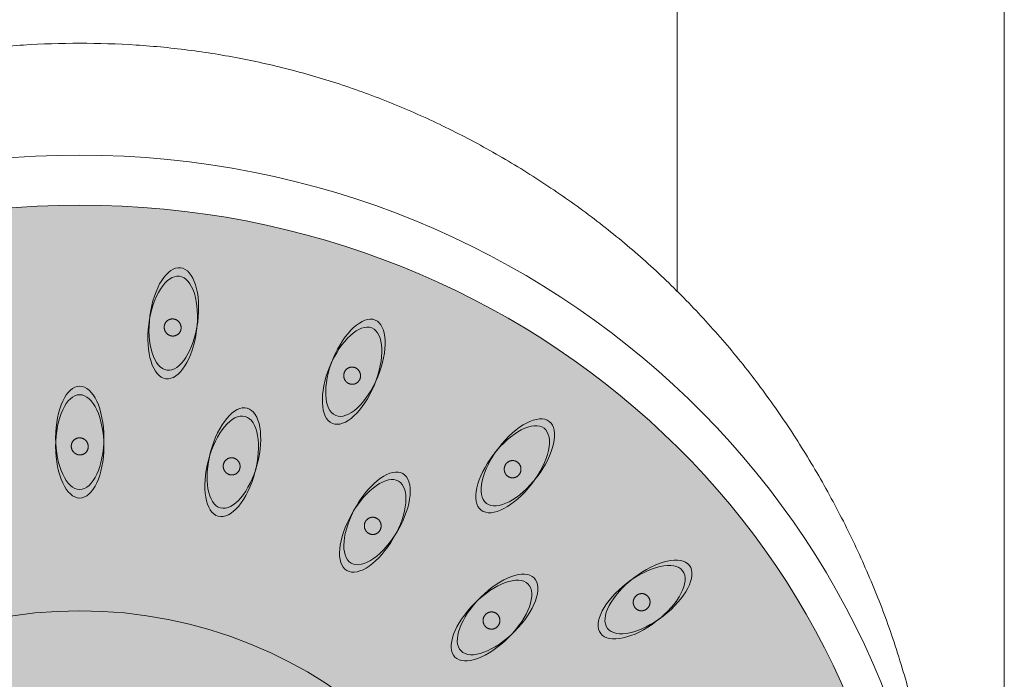
# Model space of a CAD drawing. Units: millimetres. Extents: x -1105 to 1452, y -714 to 956.
# Drawn here: x -1059 to -1001, y 857 to 896 of the extents above; entities that cross this region are included whole.
import ezdxf

# ---------------------------------------------------------------- set-up
doc = ezdxf.new("R2010")
doc.units = ezdxf.units.MM
doc.header["$LTSCALE"] = 10
doc.layers.add('0.15', color=7, linetype='Continuous')

# ---------------------------------------------------------------- blocks, each defined once
blk = doc.blocks.new('グループ-37')
at = {"color": 255, "linetype": 'Continuous', "lineweight": 0}
blk.add_wipeout([(-1181.678, 586.439), (-1181.683, 586.648), (-1181.688, 586.857), (-1181.693, 587.066), (-1181.696, 587.276), (-1181.699, 587.486), (-1181.701, 587.696), (-1181.702, 587.906), (-1181.702, 588.117), (-1181.598, 591.541), (-1181.284, 594.907), (-1180.76, 598.216), (-1180.028, 601.467), (-1179.086, 604.66), (-1177.934, 607.795), (-1176.574, 610.872), (-1175.004, 613.892), (-1173.252, 616.803), (-1171.348, 619.557), (-1169.29, 622.152), (-1167.079, 624.59), (-1164.715, 626.869), (-1162.197, 628.991), (-1159.526, 630.955), (-1156.702, 632.76), (-1153.774, 634.379), (-1150.789, 635.782), (-1147.748, 636.969), (-1144.651, 637.94), (-1141.498, 638.695), (-1138.289, 639.235), (-1135.024, 639.559), (-1131.702, 639.667), (-1128.381, 639.559), (-1125.116, 639.235), (-1121.907, 638.695), (-1118.754, 637.94), (-1115.657, 636.969), (-1112.616, 635.782), (-1109.631, 634.379), (-1106.702, 632.76), (-1103.878, 630.955), (-1101.208, 628.991), (-1098.69, 626.869), (-1096.326, 624.59), (-1094.115, 622.152), (-1092.057, 619.557), (-1090.152, 616.803), (-1088.401, 613.892), (-1086.831, 610.872), (-1085.47, 607.795), (-1084.319, 604.66), (-1083.377, 601.467), (-1082.644, 598.216), (-1082.121, 594.907), (-1081.807, 591.541), (-1081.702, 588.117), (-1081.703, 587.906), (-1081.704, 587.696), (-1081.706, 587.486), (-1081.709, 587.276), (-1081.712, 587.066), (-1081.716, 586.857), (-1081.721, 586.648), (-1081.727, 586.439)], dxfattribs=at)
at = {"color": 0, "linetype": 'Continuous', "lineweight": 0}
blk.add_open_spline([(-1181.678, 586.439), (-1181.702, 587.274), (-1181.702, 601.929), (-1168.305, 625.854), (-1145.1, 639.667), (-1118.305, 639.667), (-1095.1, 625.854), (-1081.702, 601.929), (-1081.702, 587.274), (-1081.727, 586.439)], degree=2, knots=[0, 0, 0, 0.009962, 0.173308, 0.336654, 0.5, 0.663346, 0.826692, 0.990038, 1, 1, 1], dxfattribs=at)
at = {"color": 255, "linetype": 'Continuous', "lineweight": 0}
blk.add_wipeout([(-1131.702, 536.567), (-1136.603, 536.799), (-1141.457, 537.495), (-1146.217, 538.646), (-1150.837, 540.243), (-1155.272, 542.27), (-1159.481, 544.707), (-1163.422, 547.53), (-1167.058, 550.713), (-1170.353, 554.225), (-1173.276, 558.032), (-1175.798, 562.098), (-1177.896, 566.383), (-1179.549, 570.846), (-1180.742, 575.444), (-1181.462, 580.132), (-1181.702, 584.867), (-1181.462, 589.601), (-1180.742, 594.289), (-1179.549, 598.887), (-1177.896, 603.35), (-1175.798, 607.635), (-1173.276, 611.701), (-1170.353, 615.508), (-1167.058, 619.02), (-1163.422, 622.203), (-1159.481, 625.027), (-1155.272, 627.463), (-1150.837, 629.49), (-1146.217, 631.087), (-1141.457, 632.238), (-1136.603, 632.934), (-1131.702, 633.167), (-1126.802, 632.934), (-1121.948, 632.238), (-1117.188, 631.087), (-1112.568, 629.49), (-1108.133, 627.463), (-1103.924, 625.027), (-1099.983, 622.203), (-1096.347, 619.02), (-1093.052, 615.508), (-1090.129, 611.701), (-1087.606, 607.635), (-1085.508, 603.35), (-1083.855, 598.887), (-1082.663, 594.289), (-1081.943, 589.601), (-1081.702, 584.867), (-1081.943, 580.132), (-1082.663, 575.444), (-1083.855, 570.846), (-1085.508, 566.383), (-1087.606, 562.098), (-1090.129, 558.032), (-1093.052, 554.225), (-1096.347, 550.713), (-1099.983, 547.53), (-1103.924, 544.707), (-1108.133, 542.27), (-1112.568, 540.243), (-1117.188, 538.646), (-1121.948, 537.495), (-1126.802, 536.799)], dxfattribs=at)
at = {"linetype": 'Continuous', "lineweight": 0}
h = blk.add_hatch(color=253, dxfattribs=at)
edge = h.paths.add_edge_path()
edge.add_ellipse((-1131.702, 584.867), major_axis=(48, 0), ratio=0.945833, start_angle=0, end_angle=360)
at = {"color": 0, "linetype": 'Continuous', "lineweight": 0}
for centre, major_axis, ratio in [((-1131.702, 584.867), (50, 0), 0.966), ((-1131.702, 584.867), (48, 0), 0.945833), ((-1131.702, 582.158), (25.5, 0), 0.962694)]:
    blk.add_ellipse(centre, major_axis=major_axis, ratio=ratio, dxfattribs=at)
blk = doc.blocks.new('グループ-53')
at = {"linetype": 'Continuous', "lineweight": 0}
h = blk.add_hatch(color=254, dxfattribs=at)
edge = h.paths.add_edge_path()
edge.add_ellipse((-1131.702, 616.755), major_axis=(0, 3), ratio=0.466667, start_angle=0, end_angle=360)
h = blk.add_hatch(color=254, dxfattribs=at)
edge = h.paths.add_edge_path()
edge.add_ellipse((-1131.702, 616.255), major_axis=(0, 3), ratio=0.466667, start_angle=0, end_angle=360)
blk.add_hatch(color=251, dxfattribs=at).paths.add_polyline_path([(-1131.897, 615.805), (-1131.927, 615.82), (-1131.955, 615.836), (-1131.982, 615.854), (-1132.007, 615.874), (-1132.032, 615.895), (-1132.055, 615.918), (-1132.076, 615.943), (-1132.097, 615.969), (-1132.116, 615.996), (-1132.132, 616.025), (-1132.147, 616.054), (-1132.16, 616.083), (-1132.17, 616.114), (-1132.179, 616.145), (-1132.186, 616.177), (-1132.191, 616.21), (-1132.194, 616.242), (-1132.194, 616.275), (-1132.193, 616.307), (-1132.189, 616.339), (-1132.184, 616.37), (-1132.176, 616.401), (-1132.166, 616.432), (-1132.154, 616.462), (-1132.14, 616.492), (-1132.125, 616.52), (-1132.107, 616.547), (-1132.089, 616.572), (-1132.068, 616.596), (-1132.046, 616.619), (-1132.022, 616.64), (-1131.996, 616.66), (-1131.969, 616.678), (-1131.942, 616.694), (-1131.914, 616.708), (-1131.884, 616.721), (-1131.854, 616.731), (-1131.824, 616.739), (-1131.792, 616.745), (-1131.76, 616.749), (-1131.727, 616.751), (-1131.695, 616.751), (-1131.663, 616.749), (-1131.631, 616.744), (-1131.6, 616.738), (-1131.569, 616.729), (-1131.538, 616.719), (-1131.508, 616.706), (-1131.478, 616.691), (-1131.45, 616.675), (-1131.423, 616.657), (-1131.397, 616.637), (-1131.373, 616.616), (-1131.35, 616.593), (-1131.328, 616.568), (-1131.308, 616.542), (-1131.289, 616.514), (-1131.273, 616.486), (-1131.258, 616.457), (-1131.245, 616.428), (-1131.234, 616.397), (-1131.226, 616.366), (-1131.219, 616.334), (-1131.214, 616.301), (-1131.211, 616.268), (-1131.21, 616.236), (-1131.212, 616.204), (-1131.215, 616.172), (-1131.221, 616.141), (-1131.229, 616.109), (-1131.239, 616.079), (-1131.251, 616.048), (-1131.265, 616.019), (-1131.28, 615.991), (-1131.297, 615.964), (-1131.316, 615.939), (-1131.337, 615.915), (-1131.359, 615.892), (-1131.383, 615.871), (-1131.409, 615.851), (-1131.435, 615.833), (-1131.463, 615.817), (-1131.491, 615.802), (-1131.521, 615.79), (-1131.55, 615.78), (-1131.581, 615.772), (-1131.613, 615.766), (-1131.645, 615.762), (-1131.678, 615.76), (-1131.71, 615.76), (-1131.742, 615.762), (-1131.774, 615.766), (-1131.805, 615.773), (-1131.836, 615.781), (-1131.867, 615.792)])
at = {"color": 0, "linetype": 'Continuous', "lineweight": 0}
for centre in [(-1131.702, 616.755), (-1131.702, 616.255)]:
    blk.add_ellipse(centre, major_axis=(0, 3), ratio=0.466667, dxfattribs=at)
blk.add_open_spline([(-1131.897, 615.805), (-1132.018, 615.86), (-1132.176, 616.077), (-1132.206, 616.342), (-1132.102, 616.583), (-1131.891, 616.737), (-1131.629, 616.761), (-1131.387, 616.65), (-1131.229, 616.434), (-1131.199, 616.169), (-1131.303, 615.928), (-1131.514, 615.774), (-1131.776, 615.75), (-1131.897, 615.805)], degree=2, dxfattribs=at)
blk = doc.blocks.new('グループ-56')
at = {"linetype": 'Continuous', "lineweight": 0}
h = blk.add_hatch(color=254, dxfattribs=at)
edge = h.paths.add_edge_path()
edge.add_ellipse((-1122.748, 615.578), major_axis=(0.776, 2.898), ratio=0.466667, start_angle=0, end_angle=360)
h = blk.add_hatch(color=254, dxfattribs=at)
edge = h.paths.add_edge_path()
edge.add_ellipse((-1122.877, 615.095), major_axis=(0.776, 2.898), ratio=0.466667, start_angle=0, end_angle=360)
blk.add_hatch(color=251, dxfattribs=at).paths.add_polyline_path([(-1123.182, 614.711), (-1123.206, 614.732), (-1123.229, 614.756), (-1123.251, 614.78), (-1123.27, 614.806), (-1123.288, 614.832), (-1123.305, 614.861), (-1123.319, 614.89), (-1123.332, 614.921), (-1123.343, 614.952), (-1123.352, 614.984), (-1123.359, 615.015), (-1123.363, 615.047), (-1123.366, 615.08), (-1123.366, 615.112), (-1123.364, 615.145), (-1123.361, 615.177), (-1123.355, 615.21), (-1123.347, 615.241), (-1123.337, 615.272), (-1123.326, 615.302), (-1123.312, 615.331), (-1123.297, 615.359), (-1123.279, 615.386), (-1123.26, 615.412), (-1123.239, 615.437), (-1123.216, 615.46), (-1123.193, 615.482), (-1123.168, 615.501), (-1123.142, 615.519), (-1123.115, 615.535), (-1123.086, 615.549), (-1123.056, 615.562), (-1123.026, 615.573), (-1122.995, 615.581), (-1122.964, 615.588), (-1122.932, 615.592), (-1122.901, 615.594), (-1122.869, 615.594), (-1122.837, 615.591), (-1122.805, 615.587), (-1122.773, 615.58), (-1122.741, 615.572), (-1122.711, 615.562), (-1122.682, 615.549), (-1122.653, 615.535), (-1122.625, 615.519), (-1122.598, 615.5), (-1122.572, 615.48), (-1122.548, 615.458), (-1122.525, 615.435), (-1122.503, 615.411), (-1122.483, 615.385), (-1122.466, 615.358), (-1122.449, 615.33), (-1122.435, 615.301), (-1122.422, 615.27), (-1122.411, 615.239), (-1122.402, 615.207), (-1122.395, 615.175), (-1122.391, 615.143), (-1122.388, 615.111), (-1122.388, 615.079), (-1122.389, 615.046), (-1122.393, 615.013), (-1122.399, 614.981), (-1122.407, 614.949), (-1122.417, 614.918), (-1122.428, 614.889), (-1122.442, 614.86), (-1122.457, 614.832), (-1122.475, 614.805), (-1122.494, 614.778), (-1122.515, 614.754), (-1122.538, 614.73), (-1122.561, 614.709), (-1122.586, 614.689), (-1122.612, 614.672), (-1122.639, 614.655), (-1122.668, 614.641), (-1122.698, 614.629), (-1122.728, 614.618), (-1122.759, 614.609), (-1122.79, 614.603), (-1122.822, 614.599), (-1122.853, 614.597), (-1122.885, 614.597), (-1122.917, 614.599), (-1122.949, 614.604), (-1122.981, 614.61), (-1123.012, 614.619), (-1123.043, 614.629), (-1123.072, 614.641), (-1123.101, 614.656), (-1123.129, 614.672), (-1123.155, 614.69)])
at = {"color": 0, "linetype": 'Continuous', "lineweight": 0}
for centre in [(-1122.748, 615.578), (-1122.877, 615.095)]:
    blk.add_ellipse(centre, major_axis=(0.776, 2.898), ratio=0.466667, dxfattribs=at)
blk.add_open_spline([(-1123.182, 614.711), (-1123.284, 614.796), (-1123.38, 615.046), (-1123.341, 615.309), (-1123.178, 615.515), (-1122.934, 615.609), (-1122.675, 615.565), (-1122.47, 615.395), (-1122.374, 615.145), (-1122.413, 614.881), (-1122.576, 614.675), (-1122.82, 614.582), (-1123.079, 614.626), (-1123.182, 614.711)], degree=2, dxfattribs=at)
blk = doc.blocks.new('グループ-69')
at = {"linetype": 'Continuous', "lineweight": 0}
h = blk.add_hatch(color=254, dxfattribs=at)
edge = h.paths.add_edge_path()
edge.add_ellipse((-1114.431, 612.073), major_axis=(1.5, 2.598), ratio=0.466667, start_angle=0, end_angle=360)
h = blk.add_hatch(color=254, dxfattribs=at)
edge = h.paths.add_edge_path()
edge.add_ellipse((-1114.681, 611.64), major_axis=(1.5, 2.598), ratio=0.466667, start_angle=0, end_angle=360)
blk.add_hatch(color=251, dxfattribs=at).paths.add_polyline_path([(-1115.075, 611.347), (-1115.093, 611.375), (-1115.109, 611.403), (-1115.124, 611.432), (-1115.136, 611.462), (-1115.147, 611.493), (-1115.155, 611.524), (-1115.161, 611.556), (-1115.166, 611.589), (-1115.168, 611.622), (-1115.169, 611.655), (-1115.167, 611.687), (-1115.163, 611.72), (-1115.157, 611.751), (-1115.149, 611.783), (-1115.139, 611.814), (-1115.127, 611.844), (-1115.113, 611.874), (-1115.097, 611.903), (-1115.08, 611.93), (-1115.061, 611.956), (-1115.04, 611.98), (-1115.018, 612.003), (-1114.994, 612.025), (-1114.969, 612.045), (-1114.942, 612.064), (-1114.915, 612.08), (-1114.886, 612.095), (-1114.857, 612.107), (-1114.827, 612.118), (-1114.797, 612.126), (-1114.765, 612.133), (-1114.733, 612.137), (-1114.701, 612.14), (-1114.669, 612.14), (-1114.637, 612.138), (-1114.606, 612.134), (-1114.575, 612.128), (-1114.544, 612.119), (-1114.514, 612.109), (-1114.484, 612.096), (-1114.455, 612.082), (-1114.427, 612.065), (-1114.4, 612.047), (-1114.375, 612.028), (-1114.351, 612.007), (-1114.329, 611.984), (-1114.307, 611.959), (-1114.287, 611.933), (-1114.269, 611.905), (-1114.253, 611.877), (-1114.238, 611.848), (-1114.226, 611.818), (-1114.216, 611.787), (-1114.207, 611.756), (-1114.201, 611.724), (-1114.196, 611.691), (-1114.194, 611.658), (-1114.193, 611.625), (-1114.195, 611.593), (-1114.199, 611.56), (-1114.205, 611.529), (-1114.213, 611.497), (-1114.223, 611.466), (-1114.235, 611.435), (-1114.249, 611.406), (-1114.265, 611.377), (-1114.282, 611.35), (-1114.301, 611.324), (-1114.322, 611.3), (-1114.344, 611.277), (-1114.368, 611.255), (-1114.393, 611.235), (-1114.42, 611.216), (-1114.448, 611.2), (-1114.476, 611.185), (-1114.505, 611.173), (-1114.535, 611.162), (-1114.565, 611.154), (-1114.597, 611.147), (-1114.629, 611.143), (-1114.661, 611.14), (-1114.693, 611.14), (-1114.725, 611.142), (-1114.756, 611.146), (-1114.787, 611.152), (-1114.818, 611.161), (-1114.848, 611.171), (-1114.878, 611.184), (-1114.907, 611.198), (-1114.935, 611.215), (-1114.962, 611.233), (-1114.987, 611.252), (-1115.011, 611.273), (-1115.034, 611.296), (-1115.055, 611.321)])
at = {"color": 0, "linetype": 'Continuous', "lineweight": 0}
for centre in [(-1114.431, 612.073), (-1114.681, 611.64)]:
    blk.add_ellipse(centre, major_axis=(1.5, 2.598), ratio=0.466667, dxfattribs=at)
blk.add_open_spline([(-1115.075, 611.347), (-1115.152, 611.456), (-1115.18, 611.722), (-1115.074, 611.967), (-1114.863, 612.124), (-1114.603, 612.151), (-1114.364, 612.041), (-1114.21, 611.824), (-1114.182, 611.558), (-1114.288, 611.313), (-1114.499, 611.156), (-1114.759, 611.129), (-1114.998, 611.239), (-1115.075, 611.347)], degree=2, dxfattribs=at)
blk = doc.blocks.new('グループ-74')
at = {"linetype": 'Continuous', "lineweight": 0}
h = blk.add_hatch(color=254, dxfattribs=at)
edge = h.paths.add_edge_path()
edge.add_ellipse((-1126.239, 623.656), major_axis=(0.392, 2.974), ratio=0.466667, start_angle=0, end_angle=360)
h = blk.add_hatch(color=254, dxfattribs=at)
edge = h.paths.add_edge_path()
edge.add_ellipse((-1126.304, 623.16), major_axis=(0.392, 2.974), ratio=0.466667, start_angle=0, end_angle=360)
blk.add_hatch(color=251, dxfattribs=at).paths.add_polyline_path([(-1126.556, 622.739), (-1126.584, 622.757), (-1126.609, 622.777), (-1126.634, 622.799), (-1126.657, 622.821), (-1126.678, 622.846), (-1126.698, 622.871), (-1126.716, 622.899), (-1126.733, 622.927), (-1126.748, 622.957), (-1126.761, 622.987), (-1126.772, 623.018), (-1126.78, 623.049), (-1126.787, 623.081), (-1126.792, 623.113), (-1126.794, 623.145), (-1126.795, 623.178), (-1126.793, 623.211), (-1126.79, 623.244), (-1126.784, 623.275), (-1126.776, 623.306), (-1126.767, 623.337), (-1126.755, 623.367), (-1126.741, 623.396), (-1126.725, 623.424), (-1126.708, 623.452), (-1126.689, 623.478), (-1126.668, 623.502), (-1126.646, 623.524), (-1126.622, 623.546), (-1126.597, 623.565), (-1126.571, 623.583), (-1126.543, 623.599), (-1126.514, 623.614), (-1126.485, 623.626), (-1126.455, 623.637), (-1126.424, 623.645), (-1126.393, 623.651), (-1126.361, 623.655), (-1126.329, 623.657), (-1126.297, 623.657), (-1126.264, 623.655), (-1126.232, 623.65), (-1126.201, 623.644), (-1126.17, 623.636), (-1126.14, 623.625), (-1126.11, 623.612), (-1126.081, 623.598), (-1126.053, 623.581), (-1126.025, 623.563), (-1125.999, 623.543), (-1125.975, 623.521), (-1125.952, 623.499), (-1125.931, 623.474), (-1125.911, 623.449), (-1125.893, 623.421), (-1125.876, 623.393), (-1125.861, 623.363), (-1125.848, 623.333), (-1125.837, 623.302), (-1125.829, 623.271), (-1125.822, 623.239), (-1125.817, 623.207), (-1125.815, 623.175), (-1125.814, 623.142), (-1125.816, 623.109), (-1125.819, 623.076), (-1125.825, 623.045), (-1125.832, 623.014), (-1125.842, 622.983), (-1125.854, 622.953), (-1125.868, 622.924), (-1125.884, 622.896), (-1125.901, 622.868), (-1125.92, 622.843), (-1125.941, 622.818), (-1125.963, 622.796), (-1125.986, 622.774), (-1126.011, 622.755), (-1126.038, 622.737), (-1126.066, 622.721), (-1126.095, 622.706), (-1126.124, 622.694), (-1126.154, 622.683), (-1126.185, 622.675), (-1126.216, 622.669), (-1126.247, 622.665), (-1126.279, 622.663), (-1126.312, 622.663), (-1126.345, 622.665), (-1126.377, 622.67), (-1126.408, 622.676), (-1126.439, 622.685), (-1126.469, 622.695), (-1126.499, 622.708), (-1126.528, 622.722)])
at = {"color": 0, "linetype": 'Continuous', "lineweight": 0}
for centre in [(-1126.239, 623.656), (-1126.304, 623.16)]:
    blk.add_ellipse(centre, major_axis=(0.392, 2.974), ratio=0.466667, dxfattribs=at)
blk.add_open_spline([(-1126.556, 622.739), (-1126.669, 622.81), (-1126.797, 623.045), (-1126.793, 623.311), (-1126.658, 623.537), (-1126.428, 623.662), (-1126.165, 623.652), (-1125.94, 623.51), (-1125.812, 623.275), (-1125.816, 623.009), (-1125.951, 622.783), (-1126.181, 622.658), (-1126.443, 622.668), (-1126.556, 622.739)], degree=2, dxfattribs=at)
blk = doc.blocks.new('グループ-81')
at = {"linetype": 'Continuous', "lineweight": 0}
h = blk.add_hatch(color=254, dxfattribs=at)
edge = h.paths.add_edge_path()
edge.add_ellipse((-1107.429, 606.495), major_axis=(2.121, 2.121), ratio=0.466667, start_angle=0, end_angle=360)
h = blk.add_hatch(color=254, dxfattribs=at)
edge = h.paths.add_edge_path()
edge.add_ellipse((-1107.783, 606.142), major_axis=(2.121, 2.121), ratio=0.466667, start_angle=0, end_angle=360)
blk.add_hatch(color=251, dxfattribs=at).paths.add_polyline_path([(-1108.239, 605.961), (-1108.249, 605.992), (-1108.258, 606.024), (-1108.264, 606.056), (-1108.268, 606.088), (-1108.27, 606.12), (-1108.27, 606.152), (-1108.268, 606.185), (-1108.264, 606.218), (-1108.258, 606.251), (-1108.25, 606.282), (-1108.24, 606.313), (-1108.228, 606.343), (-1108.214, 606.372), (-1108.198, 606.401), (-1108.18, 606.428), (-1108.161, 606.455), (-1108.139, 606.48), (-1108.117, 606.503), (-1108.093, 606.525), (-1108.068, 606.545), (-1108.042, 606.563), (-1108.014, 606.58), (-1107.986, 606.595), (-1107.956, 606.608), (-1107.925, 606.619), (-1107.894, 606.627), (-1107.863, 606.634), (-1107.832, 606.639), (-1107.8, 606.641), (-1107.768, 606.641), (-1107.737, 606.64), (-1107.704, 606.636), (-1107.673, 606.629), (-1107.642, 606.621), (-1107.612, 606.611), (-1107.582, 606.599), (-1107.554, 606.585), (-1107.527, 606.569), (-1107.5, 606.551), (-1107.474, 606.531), (-1107.45, 606.51), (-1107.427, 606.487), (-1107.406, 606.463), (-1107.387, 606.437), (-1107.369, 606.41), (-1107.353, 606.382), (-1107.339, 606.353), (-1107.327, 606.323), (-1107.316, 606.291), (-1107.308, 606.26), (-1107.301, 606.228), (-1107.297, 606.196), (-1107.295, 606.164), (-1107.295, 606.131), (-1107.297, 606.098), (-1107.301, 606.065), (-1107.307, 606.033), (-1107.315, 606.001), (-1107.326, 605.97), (-1107.338, 605.94), (-1107.351, 605.911), (-1107.367, 605.883), (-1107.385, 605.855), (-1107.405, 605.829), (-1107.426, 605.804), (-1107.449, 605.78), (-1107.472, 605.758), (-1107.497, 605.738), (-1107.524, 605.72), (-1107.551, 605.704), (-1107.58, 605.689), (-1107.61, 605.676), (-1107.64, 605.665), (-1107.671, 605.656), (-1107.702, 605.649), (-1107.734, 605.645), (-1107.765, 605.642), (-1107.797, 605.642), (-1107.829, 605.644), (-1107.861, 605.648), (-1107.893, 605.654), (-1107.924, 605.662), (-1107.954, 605.672), (-1107.983, 605.684), (-1108.011, 605.698), (-1108.039, 605.714), (-1108.065, 605.732), (-1108.091, 605.752), (-1108.116, 605.774), (-1108.138, 605.797), (-1108.159, 605.821), (-1108.179, 605.846), (-1108.196, 605.873), (-1108.212, 605.901), (-1108.226, 605.93)])
at = {"color": 0, "linetype": 'Continuous', "lineweight": 0}
for centre in [(-1107.783, 606.142), (-1107.429, 606.495)]:
    blk.add_ellipse(centre, major_axis=(2.121, 2.121), ratio=0.466667, dxfattribs=at)
blk.add_open_spline([(-1108.239, 605.961), (-1108.285, 606.086), (-1108.243, 606.35), (-1108.078, 606.559), (-1107.833, 606.656), (-1107.575, 606.615), (-1107.373, 606.447), (-1107.28, 606.198), (-1107.322, 605.933), (-1107.487, 605.724), (-1107.732, 605.627), (-1107.99, 605.668), (-1108.192, 605.836), (-1108.239, 605.961)], degree=2, dxfattribs=at)
blk = doc.blocks.new('グループ-84')
at = {"linetype": 'Continuous', "lineweight": 0}
h = blk.add_hatch(color=254, dxfattribs=at)
edge = h.paths.add_edge_path()
edge.add_ellipse((-1115.687, 620.822), major_axis=(1.148, 2.772), ratio=0.466667, start_angle=0, end_angle=360)
h = blk.add_hatch(color=254, dxfattribs=at)
edge = h.paths.add_edge_path()
edge.add_ellipse((-1115.879, 620.36), major_axis=(1.148, 2.772), ratio=0.466667, start_angle=0, end_angle=360)
blk.add_hatch(color=251, dxfattribs=at).paths.add_polyline_path([(-1116.231, 620.018), (-1116.253, 620.043), (-1116.272, 620.069), (-1116.29, 620.096), (-1116.307, 620.124), (-1116.321, 620.153), (-1116.333, 620.183), (-1116.344, 620.214), (-1116.353, 620.246), (-1116.359, 620.279), (-1116.364, 620.311), (-1116.367, 620.344), (-1116.367, 620.376), (-1116.365, 620.408), (-1116.362, 620.44), (-1116.356, 620.473), (-1116.348, 620.505), (-1116.338, 620.536), (-1116.326, 620.566), (-1116.312, 620.596), (-1116.297, 620.624), (-1116.279, 620.65), (-1116.26, 620.676), (-1116.239, 620.701), (-1116.217, 620.724), (-1116.193, 620.746), (-1116.168, 620.766), (-1116.141, 620.784), (-1116.114, 620.801), (-1116.086, 620.815), (-1116.057, 620.827), (-1116.027, 620.838), (-1115.995, 620.846), (-1115.964, 620.853), (-1115.932, 620.857), (-1115.9, 620.859), (-1115.869, 620.859), (-1115.837, 620.857), (-1115.806, 620.853), (-1115.774, 620.847), (-1115.743, 620.838), (-1115.712, 620.827), (-1115.682, 620.815), (-1115.653, 620.801), (-1115.626, 620.785), (-1115.599, 620.767), (-1115.574, 620.747), (-1115.55, 620.725), (-1115.527, 620.702), (-1115.505, 620.677), (-1115.485, 620.651), (-1115.467, 620.624), (-1115.451, 620.596), (-1115.436, 620.567), (-1115.424, 620.537), (-1115.413, 620.506), (-1115.405, 620.474), (-1115.398, 620.441), (-1115.393, 620.409), (-1115.391, 620.376), (-1115.39, 620.344), (-1115.392, 620.312), (-1115.396, 620.28), (-1115.402, 620.248), (-1115.41, 620.216), (-1115.42, 620.184), (-1115.432, 620.154), (-1115.445, 620.125), (-1115.461, 620.097), (-1115.478, 620.07), (-1115.497, 620.044), (-1115.518, 620.019), (-1115.541, 619.996), (-1115.565, 619.974), (-1115.59, 619.954), (-1115.616, 619.936), (-1115.643, 619.92), (-1115.671, 619.905), (-1115.7, 619.893), (-1115.731, 619.882), (-1115.762, 619.874), (-1115.794, 619.867), (-1115.825, 619.863), (-1115.857, 619.861), (-1115.889, 619.861), (-1115.92, 619.863), (-1115.952, 619.867), (-1115.983, 619.874), (-1116.015, 619.882), (-1116.045, 619.893), (-1116.075, 619.905), (-1116.104, 619.919), (-1116.131, 619.936), (-1116.158, 619.954), (-1116.183, 619.973), (-1116.208, 619.995)])
at = {"color": 0, "linetype": 'Continuous', "lineweight": 0}
for centre in [(-1115.687, 620.822), (-1115.879, 620.36)]:
    blk.add_ellipse(centre, major_axis=(1.148, 2.772), ratio=0.466667, dxfattribs=at)
blk.add_open_spline([(-1116.231, 620.018), (-1116.321, 620.116), (-1116.384, 620.377), (-1116.311, 620.633), (-1116.122, 620.816), (-1115.868, 620.877), (-1115.617, 620.799), (-1115.436, 620.604), (-1115.373, 620.344), (-1115.446, 620.087), (-1115.635, 619.904), (-1115.889, 619.843), (-1116.14, 619.921), (-1116.231, 620.018)], degree=2, dxfattribs=at)
blk = doc.blocks.new('グループ-85')
at = {"linetype": 'Continuous', "lineweight": 0}
h = blk.add_hatch(color=254, dxfattribs=at)
edge = h.paths.add_edge_path()
edge.add_ellipse((-1106.251, 615.327), major_axis=(1.826, 2.38), ratio=0.466667, start_angle=0, end_angle=360)
h = blk.add_hatch(color=254, dxfattribs=at)
edge = h.paths.add_edge_path()
edge.add_ellipse((-1106.555, 614.93), major_axis=(1.826, 2.38), ratio=0.466667, start_angle=0, end_angle=360)
blk.add_hatch(color=251, dxfattribs=at).paths.add_polyline_path([(-1106.984, 614.691), (-1106.999, 614.721), (-1107.011, 614.751), (-1107.021, 614.782), (-1107.03, 614.813), (-1107.036, 614.845), (-1107.04, 614.877), (-1107.043, 614.91), (-1107.043, 614.943), (-1107.041, 614.976), (-1107.037, 615.009), (-1107.031, 615.041), (-1107.023, 615.072), (-1107.013, 615.103), (-1107.001, 615.133), (-1106.987, 615.162), (-1106.971, 615.191), (-1106.953, 615.219), (-1106.934, 615.245), (-1106.913, 615.27), (-1106.891, 615.293), (-1106.867, 615.315), (-1106.842, 615.334), (-1106.816, 615.353), (-1106.788, 615.37), (-1106.759, 615.385), (-1106.729, 615.397), (-1106.699, 615.408), (-1106.669, 615.417), (-1106.638, 615.423), (-1106.607, 615.428), (-1106.575, 615.43), (-1106.542, 615.43), (-1106.51, 615.428), (-1106.478, 615.424), (-1106.447, 615.418), (-1106.417, 615.41), (-1106.387, 615.4), (-1106.357, 615.388), (-1106.329, 615.373), (-1106.3, 615.357), (-1106.273, 615.339), (-1106.248, 615.319), (-1106.224, 615.298), (-1106.201, 615.275), (-1106.18, 615.251), (-1106.161, 615.225), (-1106.143, 615.198), (-1106.127, 615.169), (-1106.112, 615.14), (-1106.1, 615.109), (-1106.089, 615.079), (-1106.081, 615.047), (-1106.075, 615.016), (-1106.07, 614.984), (-1106.068, 614.951), (-1106.068, 614.918), (-1106.07, 614.884), (-1106.074, 614.852), (-1106.08, 614.82), (-1106.088, 614.789), (-1106.098, 614.758), (-1106.11, 614.728), (-1106.124, 614.698), (-1106.14, 614.669), (-1106.158, 614.642), (-1106.177, 614.615), (-1106.198, 614.591), (-1106.22, 614.568), (-1106.244, 614.546), (-1106.269, 614.526), (-1106.295, 614.508), (-1106.323, 614.491), (-1106.352, 614.476), (-1106.382, 614.463), (-1106.411, 614.453), (-1106.442, 614.444), (-1106.473, 614.437), (-1106.504, 614.433), (-1106.536, 614.431), (-1106.569, 614.431), (-1106.601, 614.432), (-1106.633, 614.436), (-1106.664, 614.442), (-1106.694, 614.451), (-1106.724, 614.461), (-1106.754, 614.473), (-1106.782, 614.487), (-1106.81, 614.504), (-1106.838, 614.522), (-1106.863, 614.542), (-1106.887, 614.563), (-1106.91, 614.586), (-1106.93, 614.61), (-1106.95, 614.636), (-1106.968, 614.663)])
at = {"color": 0, "linetype": 'Continuous', "lineweight": 0}
for centre in [(-1106.555, 614.93), (-1106.251, 615.327)]:
    blk.add_ellipse(centre, major_axis=(1.826, 2.38), ratio=0.466667, dxfattribs=at)
blk.add_open_spline([(-1106.984, 614.691), (-1107.046, 614.809), (-1107.039, 615.077), (-1106.903, 615.306), (-1106.673, 615.434), (-1106.412, 615.427), (-1106.189, 615.287), (-1106.065, 615.052), (-1106.072, 614.784), (-1106.208, 614.555), (-1106.438, 614.427), (-1106.699, 614.434), (-1106.922, 614.574), (-1106.984, 614.691)], degree=2, dxfattribs=at)
blk = doc.blocks.new('グループ-86')
at = {"linetype": 'Continuous', "lineweight": 0}
h = blk.add_hatch(color=254, dxfattribs=at)
edge = h.paths.add_edge_path()
edge.add_ellipse((-1099.059, 607.206), major_axis=(2.38, 1.826), ratio=0.466667, start_angle=0, end_angle=360)
h = blk.add_hatch(color=254, dxfattribs=at)
edge = h.paths.add_edge_path()
edge.add_ellipse((-1098.663, 607.511), major_axis=(2.38, 1.826), ratio=0.466667, start_angle=0, end_angle=360)
blk.add_hatch(color=251, dxfattribs=at).paths.add_polyline_path([(-1099.535, 607.086), (-1099.541, 607.119), (-1099.546, 607.151), (-1099.548, 607.184), (-1099.548, 607.216), (-1099.546, 607.248), (-1099.541, 607.28), (-1099.535, 607.312), (-1099.527, 607.345), (-1099.516, 607.376), (-1099.504, 607.407), (-1099.49, 607.436), (-1099.474, 607.464), (-1099.457, 607.491), (-1099.437, 607.517), (-1099.416, 607.542), (-1099.393, 607.566), (-1099.369, 607.588), (-1099.343, 607.608), (-1099.317, 607.627), (-1099.29, 607.643), (-1099.261, 607.658), (-1099.232, 607.671), (-1099.201, 607.682), (-1099.17, 607.691), (-1099.138, 607.698), (-1099.106, 607.702), (-1099.075, 607.705), (-1099.043, 607.705), (-1099.012, 607.704), (-1098.98, 607.7), (-1098.949, 607.694), (-1098.917, 607.686), (-1098.887, 607.675), (-1098.857, 607.663), (-1098.828, 607.649), (-1098.801, 607.634), (-1098.775, 607.616), (-1098.75, 607.597), (-1098.725, 607.575), (-1098.703, 607.552), (-1098.681, 607.527), (-1098.662, 607.502), (-1098.644, 607.475), (-1098.628, 607.447), (-1098.614, 607.419), (-1098.602, 607.389), (-1098.592, 607.358), (-1098.583, 607.326), (-1098.577, 607.294), (-1098.573, 607.261), (-1098.571, 607.229), (-1098.571, 607.196), (-1098.573, 607.164), (-1098.577, 607.132), (-1098.583, 607.1), (-1098.592, 607.068), (-1098.602, 607.036), (-1098.614, 607.006), (-1098.628, 606.976), (-1098.644, 606.948), (-1098.662, 606.921), (-1098.681, 606.895), (-1098.702, 606.87), (-1098.725, 606.847), (-1098.75, 606.824), (-1098.775, 606.804), (-1098.802, 606.786), (-1098.829, 606.769), (-1098.857, 606.754), (-1098.887, 606.742), (-1098.917, 606.731), (-1098.949, 606.722), (-1098.98, 606.715), (-1099.012, 606.71), (-1099.044, 606.707), (-1099.075, 606.707), (-1099.107, 606.709), (-1099.139, 606.713), (-1099.17, 606.719), (-1099.201, 606.727), (-1099.232, 606.737), (-1099.262, 606.749), (-1099.29, 606.763), (-1099.318, 606.779), (-1099.344, 606.796), (-1099.369, 606.816), (-1099.393, 606.837), (-1099.416, 606.86), (-1099.437, 606.885), (-1099.457, 606.91), (-1099.475, 606.937), (-1099.49, 606.965), (-1099.504, 606.994), (-1099.517, 607.024), (-1099.527, 607.054)])
at = {"color": 0, "linetype": 'Continuous', "lineweight": 0}
for centre in [(-1098.663, 607.511), (-1099.059, 607.206)]:
    blk.add_ellipse(centre, major_axis=(2.38, 1.826), ratio=0.466667, dxfattribs=at)
blk.add_open_spline([(-1099.535, 607.086), (-1099.565, 607.216), (-1099.489, 607.473), (-1099.297, 607.658), (-1099.043, 607.723), (-1098.792, 607.648), (-1098.613, 607.456), (-1098.554, 607.196), (-1098.63, 606.939), (-1098.821, 606.754), (-1099.076, 606.69), (-1099.327, 606.764), (-1099.505, 606.957), (-1099.535, 607.086)], degree=2, dxfattribs=at)
blk = doc.blocks.new('グループ-101')
at = {"color": 0}
blk.add_blockref('グループ-37', (0, 0), dxfattribs=at)
for name in ['グループ-74', 'グループ-84', 'グループ-53', 'グループ-56', 'グループ-85', 'グループ-69', 'グループ-86', 'グループ-81']:
    blk.add_blockref(name, (0, 0), dxfattribs=at)
blk = doc.blocks.new('グループ-104')
at = {"color": 255, "linetype": 'Continuous', "lineweight": 0}
blk.add_wipeout([(-1077.991, -258.687), (-1096.991, -258.687), (-1096.991, 701.313), (-1077.991, 701.313)], dxfattribs=at)
at = {"color": 0, "linetype": 'Continuous', "lineweight": 0, "flags": 128}
blk.add_lwpolyline([(-1077.991, -258.687), (-1096.991, -258.687), (-1096.991, 701.313), (-1077.991, 701.313)], close=True, dxfattribs=at)
at = {"color": 0}
blk.add_blockref('グループ-101', (0, 0), dxfattribs=at)

msp = doc.modelspace()

# ---------------------------------------------------------------- block references
at = {"layer": '0.15', "color": 0}
msp.add_blockref('グループ-104', (76.632, 254.771), dxfattribs=at)

doc.saveas('drawing.dxf')
